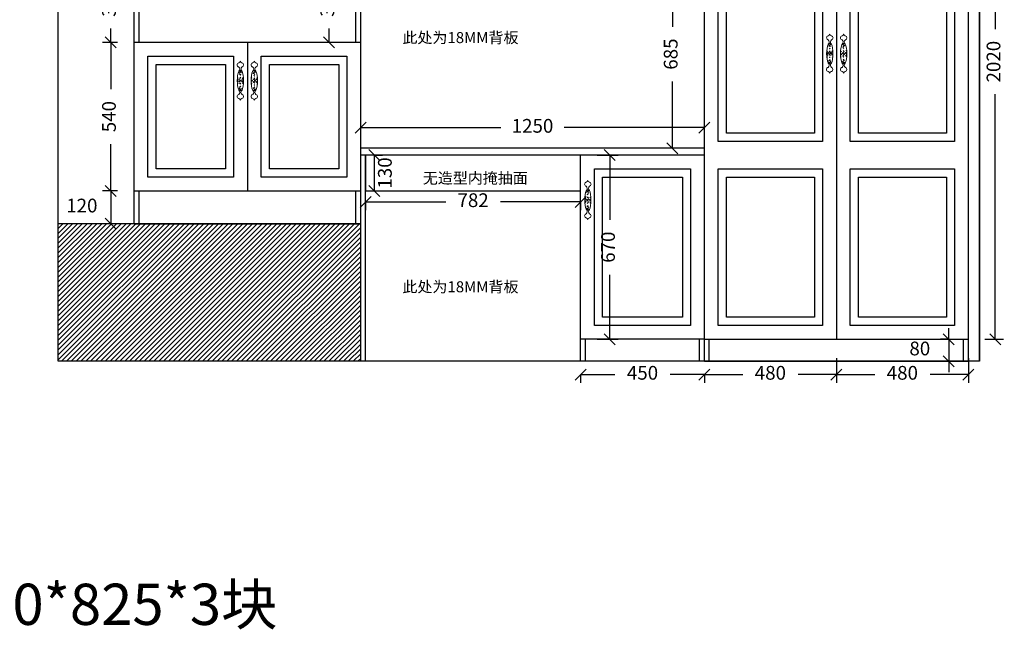
# Model space of a CAD drawing. Units: inches. Extents: x 768883 to 778491, y -78775 to -72634.
# Drawn here: x 772662 to 776243, y -77879 to -75658 of the extents above; entities that cross this region are included whole.
import ezdxf

# ---------------------------------------------------------------- set-up
doc = ezdxf.new("R2010")
doc.units = ezdxf.units.IN
doc.header["$MEASUREMENT"] = 0
doc.header["$PDMODE"] = 3
doc.layers.add('_TCH_MASK', color=7, linetype='Continuous')
doc.styles.get("Standard").update_dxf_attribs({"font": 'txt', "height": 80})
doc.styles.add('中等线', font='txt')
doc.styles.add('宋体', font='txt')
doc.dimstyles.new('hexiao', dxfattribs={"dimtxt": 60, "dimasz": 40, "dimexe": 30, "dimexo": 60, "dimgap": 50, "dimtad": 1, "dimtoh": 1, "dimdec": 0, "dimdsep": 46, "dimtxsty": '宋体', "dimblk": 'OPEN30', "dimcen": 10, "dimclrd": 9, "dimclre": 9, "dimclrt": 6, "dimadec": 0, "dimazin": 0, "dimtfac": 1, "dimtdec": 0, "dimtmove": 2, "dimatfit": 3, "dimldrblk": 'OPEN30', "dimfxl": 60, "dimfxlon": 1, "dimarcsym": 0})

# ---------------------------------------------------------------- blocks, each defined once
blk = doc.blocks.new('fsfwefwefwefewf')
at = {"layer": '_TCH_MASK', "lineweight": 13}
h = blk.add_hatch(dxfattribs=at)
h.set_pattern_fill('ANSI37', color=46, scale=60, style=0)
edge = h.paths.add_edge_path()
edge.add_ellipse((23196.4, 17468), major_axis=(0, 40.5), ratio=0.282764, start_angle=213.9119, end_angle=326.0881, ccw=False)
edge.add_ellipse((23196.1, 17438.8), major_axis=(-5.65, 5.65), ratio=1, start_angle=92.1176, end_angle=191.6242, ccw=False)
edge.add_ellipse((23196.4, 17468), major_axis=(0, 40.5), ratio=0.282764, start_angle=30.009, end_angle=149.991, ccw=False)
edge.add_ellipse((23196.1, 17497.2), major_axis=(-5.65, 5.65), ratio=1, start_angle=258.3758, end_angle=357.8824, ccw=False)
at = {"layer": '_TCH_MASK', "color": 30, "lineweight": 13}
for centre, radius, start, end in [((23192.7, 17525.5), 7.84, 103.6145, 252.2346), ((23185, 17510.4), 9.34, 307.004, 55.2645), ((23190.2, 17539.6), 6.48, 276.3285, 356.8496), ((23203.3, 17539.7), 6.7, 183.8584, 263.1835), ((23207.8, 17510.1), 9.44, 125.0346, 230.6281), ((23200.5, 17525.4), 7.86, 284.3783, 75.0302), ((23196.1, 17497.2), 7.99, 33.3758, 132.8824), ((23192.6, 17410.4), 7.84, 107.7654, 256.3855), ((23184.9, 17425.6), 9.39, 304.9034, 51.7374), ((23196.1, 17438.8), 7.99, 227.1176, 326.6242), ((23207.8, 17425.9), 9.44, 129.3719, 234.9654), ((23200.4, 17410.5), 7.86, 284.9698, 75.6217), ((23190.1, 17396.4), 6.48, 3.1504, 83.6715), ((23203.2, 17396.3), 6.7, 96.8165, 176.1416)]:
    blk.add_arc(centre, radius, start, end, dxfattribs=at)
at = {"layer": '_TCH_MASK', "color": 30, "lineweight": 13, "extrusion": (0, 0, -1)}
for start_param, end_param in [(3.665349, 5.759429), (0.591875, 2.549718)]:
    blk.add_ellipse((23196.4, 17468), major_axis=(0, 40.5), ratio=0.282764, start_param=start_param, end_param=end_param, dxfattribs=at)
blk = doc.blocks.new('_Oblique')
at = {"color": 0, "linetype": 'ByBlock', "lineweight": -2}
blk.add_line((-0.5, -0.5), (0.5, 0.5), dxfattribs=at)
blk = doc.blocks.new('*D95')
at = {"color": 9, "lineweight": -2, "transparency": 16777216}
for p, q in [((773018.5, -75440.5), (772963.5, -75440.5)), ((772993.5, -75440.5), (772993.5, -75490.8)), ((772993.5, -75740.5), (772993.5, -75690.2)), ((773018.5, -75740.5), (772963.5, -75740.5))]:
    blk.add_line(p, q, dxfattribs=at)
at = {"layer": 'Defpoints', "color": 0, "transparency": 16777216}
for p in [(773078.5, -75440.5), (772993.5, -75740.5), (773078.5, -75740.5)]:
    blk.add_point(p, dxfattribs=at)
at = {"color": 9, "lineweight": -2, "transparency": 16777216, "xscale": 40, "yscale": 40, "zscale": 40}
for p, rotation in [((772993.5, -75440.5), 90), ((772993.5, -75740.5), 270)]:
    blk.add_blockref('_Oblique', p, dxfattribs=dict(at, rotation=rotation))
at = {"color": 6, "transparency": 16777216, "insert": (772993.5, -75590.5), "char_height": 50, "attachment_point": 5, "rotation": 90, "style": '中等线'}
blk.add_mtext('300', dxfattribs=at)
blk = doc.blocks.new('_Open30')
at = {"color": 0, "linetype": 'ByBlock', "lineweight": -2}
for p, q in [((-1, 0.268), (0, 0)), ((0, 0), (-1, -0.268)), ((0, 0), (-1, 0))]:
    blk.add_line(p, q, dxfattribs=at)
blk = doc.blocks.new('*D96')
at = {"color": 9, "lineweight": -2, "transparency": 16777216}
for p, q in [((773018.5, -75740.5), (772963.5, -75740.5)), ((772993.5, -75740.5), (772993.5, -75910.8)), ((772993.5, -76280.5), (772993.5, -76110.2)), ((773018.5, -76280.5), (772963.5, -76280.5))]:
    blk.add_line(p, q, dxfattribs=at)
at = {"layer": 'Defpoints', "color": 0, "transparency": 16777216}
for p in [(773078.5, -75740.5), (772993.5, -76280.5), (773078.5, -76280.5)]:
    blk.add_point(p, dxfattribs=at)
at = {"color": 9, "lineweight": -2, "transparency": 16777216, "xscale": 40, "yscale": 40, "zscale": 40}
for p, rotation in [((772993.5, -75740.5), 90), ((772993.5, -76280.5), 270)]:
    blk.add_blockref('_Oblique', p, dxfattribs=dict(at, rotation=rotation))
at = {"color": 6, "transparency": 16777216, "insert": (772993.5, -76010.5), "char_height": 50, "attachment_point": 5, "rotation": 90, "style": '中等线'}
blk.add_mtext('540', dxfattribs=at)
blk = doc.blocks.new('*D97')
at = {"color": 9, "lineweight": -2, "transparency": 16777216}
for p, q in [((773018.5, -76280.5), (772963.5, -76280.5)), ((772993.5, -76280.5), (772993.5, -76400.5)), ((773018.5, -76400.5), (772963.5, -76400.5))]:
    blk.add_line(p, q, dxfattribs=at)
at = {"layer": 'Defpoints', "color": 0, "transparency": 16777216}
for p in [(773078.5, -76280.5), (772993.5, -76400.5), (773078.5, -76400.5)]:
    blk.add_point(p, dxfattribs=at)
at = {"color": 9, "lineweight": -2, "transparency": 16777216, "xscale": 40, "yscale": 40, "zscale": 40}
for p, rotation in [((772993.5, -76280.5), 90), ((772993.5, -76400.5), 270)]:
    blk.add_blockref('_Oblique', p, dxfattribs=dict(at, rotation=rotation))
at = {"color": 6, "transparency": 16777216, "insert": (772888.5, -76340.5), "char_height": 50, "attachment_point": 5, "style": '中等线'}
blk.add_mtext('120', dxfattribs=at)
blk = doc.blocks.new('*D99')
at = {"color": 9, "lineweight": -2, "transparency": 16777216}
for p, q in [((773824.5, -75440.5), (773757.5, -75440.5)), ((773787.5, -75440.5), (773787.5, -75490.8)), ((773787.5, -75740.5), (773787.5, -75690.2)), ((773824.5, -75740.5), (773757.5, -75740.5))]:
    blk.add_line(p, q, dxfattribs=at)
at = {"layer": 'Defpoints', "color": 0, "transparency": 16777216}
for p in [(773884.5, -75440.5), (773787.5, -75740.5), (773884.5, -75740.5)]:
    blk.add_point(p, dxfattribs=at)
at = {"color": 9, "lineweight": -2, "transparency": 16777216, "xscale": 40, "yscale": 40, "zscale": 40}
for p, rotation in [((773787.5, -75440.5), 90), ((773787.5, -75740.5), 270)]:
    blk.add_blockref('_Oblique', p, dxfattribs=dict(at, rotation=rotation))
at = {"color": 6, "transparency": 16777216, "insert": (773787.5, -75590.5), "char_height": 50, "attachment_point": 5, "rotation": 90, "style": '中等线'}
blk.add_mtext('300', dxfattribs=at)
blk = doc.blocks.new('*D106')
at = {"color": 9, "lineweight": -2, "transparency": 16777216}
for p, q in [((775092.5, -75440.5), (775006.5, -75440.5)), ((775036.5, -75440.5), (775036.5, -75683.3)), ((775036.5, -76125.5), (775036.5, -75882.7)), ((775092.5, -76125.5), (775006.5, -76125.5))]:
    blk.add_line(p, q, dxfattribs=at)
at = {"layer": 'Defpoints', "color": 0, "transparency": 16777216}
for p in [(775152.5, -75440.5), (775036.5, -76125.5), (775152.5, -76125.5)]:
    blk.add_point(p, dxfattribs=at)
at = {"color": 9, "lineweight": -2, "transparency": 16777216, "xscale": 40, "yscale": 40, "zscale": 40}
for p, rotation in [((775036.5, -75440.5), 90), ((775036.5, -76125.5), 270)]:
    blk.add_blockref('_Oblique', p, dxfattribs=dict(at, rotation=rotation))
at = {"color": 6, "transparency": 16777216, "insert": (775036.5, -75783), "char_height": 50, "attachment_point": 5, "rotation": 90, "style": '中等线'}
blk.add_mtext('685', dxfattribs=at)
blk = doc.blocks.new('*D107')
at = {"color": 9, "lineweight": -2, "transparency": 16777216}
for p, q in [((773902.5, -76065.5), (773902.5, -76020.5)), ((775152.5, -76065.5), (775152.5, -76020.5)), ((773902.5, -76050.5), (774411.9, -76050.5)), ((775152.5, -76050.5), (774643.1, -76050.5))]:
    blk.add_line(p, q, dxfattribs=at)
at = {"layer": 'Defpoints', "color": 0, "transparency": 16777216}
for p in [(775152.5, -76050.5), (773902.5, -76125.5), (775152.5, -76125.5)]:
    blk.add_point(p, dxfattribs=at)
at = {"color": 9, "lineweight": -2, "transparency": 16777216, "xscale": 40, "yscale": 40, "zscale": 40, "rotation": 180}
blk.add_blockref('_Oblique', (773902.5, -76050.5), dxfattribs=at)
at = {"color": 9, "lineweight": -2, "transparency": 16777216, "xscale": 40, "yscale": 40, "zscale": 40}
blk.add_blockref('_Oblique', (775152.5, -76050.5), dxfattribs=at)
at = {"color": 6, "transparency": 16777216, "insert": (774527.5, -76050.5), "char_height": 50, "attachment_point": 5, "style": '中等线'}
blk.add_mtext('1250', dxfattribs=at)
blk = doc.blocks.new('*D109')
at = {"color": 9, "lineweight": -2, "transparency": 16777216}
for p, q in [((773952, -76150.5), (773982, -76150.5)), ((773952, -76150.5), (773952, -76280.5)), ((773952, -76280.5), (773982, -76280.5))]:
    blk.add_line(p, q, dxfattribs=at)
at = {"layer": 'Defpoints', "color": 0, "transparency": 16777216}
for p in [(773920.5, -76150.5), (773920.5, -76280.5), (773952, -76280.5)]:
    blk.add_point(p, dxfattribs=at)
at = {"color": 9, "lineweight": -2, "transparency": 16777216, "xscale": 40, "yscale": 40, "zscale": 40}
for p, rotation in [((773952, -76150.5), 90), ((773952, -76280.5), 270)]:
    blk.add_blockref('_Oblique', p, dxfattribs=dict(at, rotation=rotation))
at = {"color": 6, "transparency": 16777216, "insert": (773997, -76215.5), "char_height": 50, "attachment_point": 5, "rotation": 90, "style": '中等线'}
blk.add_mtext('130', dxfattribs=at)
blk = doc.blocks.new('*D110')
at = {"color": 9, "lineweight": -2, "transparency": 16777216}
for p, q in [((773920.5, -76321), (773920.5, -76351)), ((773920.5, -76321), (774212.3, -76321)), ((774702.5, -76321), (774410.7, -76321)), ((774702.5, -76321), (774702.5, -76351))]:
    blk.add_line(p, q, dxfattribs=at)
at = {"layer": 'Defpoints', "color": 0, "transparency": 16777216}
for p in [(773920.5, -76280.5), (774702.5, -76280.5), (774702.5, -76321)]:
    blk.add_point(p, dxfattribs=at)
at = {"color": 9, "lineweight": -2, "transparency": 16777216, "xscale": 40, "yscale": 40, "zscale": 40, "rotation": 180}
blk.add_blockref('_Oblique', (773920.5, -76321), dxfattribs=at)
at = {"color": 9, "lineweight": -2, "transparency": 16777216, "xscale": 40, "yscale": 40, "zscale": 40}
blk.add_blockref('_Oblique', (774702.5, -76321), dxfattribs=at)
at = {"color": 6, "transparency": 16777216, "insert": (774311.5, -76321), "char_height": 50, "attachment_point": 5, "style": '中等线'}
blk.add_mtext('782', dxfattribs=at)
blk = doc.blocks.new('*D111')
at = {"color": 9, "lineweight": -2, "transparency": 16777216}
for p, q in [((774702.5, -76949), (774702.5, -76979)), ((774702.5, -76949), (774826.9, -76949)), ((775152.5, -76949), (775028.1, -76949)), ((775152.5, -76949), (775152.5, -76979))]:
    blk.add_line(p, q, dxfattribs=at)
at = {"layer": 'Defpoints', "color": 0, "transparency": 16777216}
for p in [(774702.5, -76900.5), (775152.5, -76900.5), (775152.5, -76949)]:
    blk.add_point(p, dxfattribs=at)
at = {"color": 9, "lineweight": -2, "transparency": 16777216, "xscale": 40, "yscale": 40, "zscale": 40, "rotation": 180}
blk.add_blockref('_Oblique', (774702.5, -76949), dxfattribs=at)
at = {"color": 9, "lineweight": -2, "transparency": 16777216, "xscale": 40, "yscale": 40, "zscale": 40}
blk.add_blockref('_Oblique', (775152.5, -76949), dxfattribs=at)
at = {"color": 6, "transparency": 16777216, "insert": (774927.5, -76949), "char_height": 50, "attachment_point": 5, "style": '中等线'}
blk.add_mtext('450', dxfattribs=at)
blk = doc.blocks.new('*D112')
at = {"color": 9, "lineweight": -2, "transparency": 16777216}
for p, q in [((775632.5, -76889), (775632.5, -76979)), ((775152.5, -76949), (775152.5, -76979)), ((775152.5, -76949), (775291.9, -76949)), ((775632.5, -76949), (775493.1, -76949))]:
    blk.add_line(p, q, dxfattribs=at)
at = {"layer": 'Defpoints', "color": 0, "transparency": 16777216}
for p in [(775632.5, -76820.5), (775152.5, -76900.5), (775632.5, -76949)]:
    blk.add_point(p, dxfattribs=at)
at = {"color": 9, "lineweight": -2, "transparency": 16777216, "xscale": 40, "yscale": 40, "zscale": 40, "rotation": 180}
blk.add_blockref('_Oblique', (775152.5, -76949), dxfattribs=at)
at = {"color": 9, "lineweight": -2, "transparency": 16777216, "xscale": 40, "yscale": 40, "zscale": 40}
blk.add_blockref('_Oblique', (775632.5, -76949), dxfattribs=at)
at = {"color": 6, "transparency": 16777216, "insert": (775392.5, -76949), "char_height": 50, "attachment_point": 5, "style": '中等线'}
blk.add_mtext('480', dxfattribs=at)
blk = doc.blocks.new('*D113')
at = {"color": 9, "lineweight": -2, "transparency": 16777216}
for p, q in [((775632.5, -76889), (775632.5, -76979)), ((776112.5, -76889), (776112.5, -76979)), ((775632.5, -76949), (775771.9, -76949)), ((776112.5, -76949), (775973.1, -76949))]:
    blk.add_line(p, q, dxfattribs=at)
at = {"layer": 'Defpoints', "color": 0, "transparency": 16777216}
for p in [(775632.5, -76820.5), (776112.5, -76820.5), (776112.5, -76949)]:
    blk.add_point(p, dxfattribs=at)
at = {"color": 9, "lineweight": -2, "transparency": 16777216, "xscale": 40, "yscale": 40, "zscale": 40, "rotation": 180}
blk.add_blockref('_Oblique', (775632.5, -76949), dxfattribs=at)
at = {"color": 9, "lineweight": -2, "transparency": 16777216, "xscale": 40, "yscale": 40, "zscale": 40}
blk.add_blockref('_Oblique', (776112.5, -76949), dxfattribs=at)
at = {"color": 6, "transparency": 16777216, "insert": (775872.5, -76949), "char_height": 50, "attachment_point": 5, "style": '中等线'}
blk.add_mtext('480', dxfattribs=at)
blk = doc.blocks.new('*D115')
at = {"color": 9, "lineweight": -2, "transparency": 16777216}
for p, q in [((776172.5, -74800.5), (776240.5, -74800.5)), ((776210.5, -74800.5), (776210.5, -75692.6)), ((776210.5, -76820.5), (776210.5, -75928.4)), ((776172.5, -76820.5), (776240.5, -76820.5))]:
    blk.add_line(p, q, dxfattribs=at)
at = {"layer": 'Defpoints', "color": 0, "transparency": 16777216}
for p in [(776112.5, -74800.5), (776112.5, -76820.5), (776210.5, -76820.5)]:
    blk.add_point(p, dxfattribs=at)
at = {"color": 9, "lineweight": -2, "transparency": 16777216, "xscale": 40, "yscale": 40, "zscale": 40}
for p, rotation in [((776210.5, -74800.5), 90), ((776210.5, -76820.5), 270)]:
    blk.add_blockref('_Oblique', p, dxfattribs=dict(at, rotation=rotation))
at = {"color": 6, "transparency": 16777216, "insert": (776210.5, -75810.5), "char_height": 50, "attachment_point": 5, "rotation": 90, "style": '中等线'}
blk.add_mtext('2020', dxfattribs=at)
blk = doc.blocks.new('*D116')
at = {"color": 9, "lineweight": -2, "transparency": 16777216}
for p, q in [((776041, -76820.5), (776041, -76780.5)), ((776041, -76820.5), (776011, -76820.5)), ((776041, -76820.5), (776041, -76900.5)), ((776041, -76900.5), (776011, -76900.5)), ((776041, -76900.5), (776041, -76940.5))]:
    blk.add_line(p, q, dxfattribs=at)
at = {"layer": 'Defpoints', "color": 0, "transparency": 16777216}
for p in [(776094.5, -76820.5), (776041, -76900.5), (776094.5, -76900.5)]:
    blk.add_point(p, dxfattribs=at)
at = {"color": 9, "lineweight": -2, "transparency": 16777216, "xscale": 40, "yscale": 40, "zscale": 40}
for p, rotation in [((776041, -76820.5), 270), ((776041, -76900.5), 90)]:
    blk.add_blockref('_Oblique', p, dxfattribs=dict(at, rotation=rotation))
at = {"color": 6, "transparency": 16777216, "insert": (775936, -76860.5), "char_height": 50, "attachment_point": 5, "style": '中等线'}
blk.add_mtext('80', dxfattribs=at)
blk = doc.blocks.new('*D160')
at = {"color": 9, "lineweight": -2, "transparency": 16777216}
for p, q in [((774762.5, -76150.5), (774838.5, -76150.5)), ((774808.5, -76150.5), (774808.5, -76385.4)), ((774808.5, -76820.5), (774808.5, -76585.6)), ((774762.5, -76820.5), (774838.5, -76820.5))]:
    blk.add_line(p, q, dxfattribs=at)
at = {"layer": 'Defpoints', "color": 0, "transparency": 16777216}
for p in [(774702.5, -76150.5), (774702.5, -76820.5), (774808.5, -76820.5)]:
    blk.add_point(p, dxfattribs=at)
at = {"color": 9, "lineweight": -2, "transparency": 16777216, "xscale": 40, "yscale": 40, "zscale": 40}
for p, rotation in [((774808.5, -76150.5), 90), ((774808.5, -76820.5), 270)]:
    blk.add_blockref('_Oblique', p, dxfattribs=dict(at, rotation=rotation))
at = {"color": 6, "transparency": 16777216, "insert": (774808.5, -76485.5), "char_height": 50, "attachment_point": 5, "rotation": 90, "style": '中等线'}
blk.add_mtext('670', dxfattribs=at)

msp = doc.modelspace()

# ---------------------------------------------------------------- hatches: boundary and pattern name
h = msp.add_hatch()
h.set_pattern_fill('ANSI31', color=250, scale=100)
h.set_pattern_definition([(45, (3697, 0), (-8.83883476, 8.83883476), [])])
h.paths.add_polyline_path([(772802.5, -76400.5), (772802.5, -76900.5), (773902.5, -76900.5), (773902.5, -76400.5)])

# ---------------------------------------------------------------- linework, layer by layer
at = {"color": 250}
for p, q in [((772802.5, -76900.5), (772802.5, -74230.5)), ((776152.5, -74230.5), (776152.5, -76900.5)), ((773902.5, -76400.5), (772802.5, -76400.5)), ((776152.5, -76900.5), (772802.5, -76900.5))]:
    msp.add_line(p, q, dxfattribs=at)
at = {"color": 0}
for p, q in [((773078.5, -76400.5), (773078.5, -74310.5)), ((773902.5, -76900.5), (773902.5, -74310.5)), ((775152.5, -76900.5), (775152.5, -74310.5)), ((776112.5, -76900.5), (776112.5, -74310.5)), ((776152.5, -76900.5), (776152.5, -74310.5)), ((775632.5, -74800.5), (775632.5, -76820.5)), ((773096.5, -75740.5), (773096.5, -75440.5)), ((773884.5, -75740.5), (773884.5, -75440.5)), ((773902.5, -75740.5), (773078.5, -75740.5)), ((773490.5, -75740.5), (773490.5, -76280.5)), ((773920.5, -76900.5), (773920.5, -76150.5)), ((773920.5, -76150.5), (773920.5, -76280.5)), ((774702.5, -76900.5), (774702.5, -76150.5)), ((773078.5, -76280.5), (773902.5, -76280.5)), ((773096.5, -76400.5), (773096.5, -76280.5)), ((773884.5, -76400.5), (773884.5, -76280.5)), ((773920.5, -76280.5), (774702.5, -76280.5)), ((773078.5, -76400.5), (773902.5, -76400.5)), ((775152.5, -76820.5), (774702.5, -76820.5)), ((774720.5, -76900.5), (774720.5, -76820.5)), ((775134.5, -76900.5), (775134.5, -76820.5)), ((775152.5, -76820.5), (776112.5, -76820.5)), ((775170.5, -76900.5), (775170.5, -76820.5)), ((776094.5, -76900.5), (776094.5, -76820.5)), ((775152.5, -76900.5), (773902.5, -76900.5)), ((775152.5, -76900.5), (776112.5, -76900.5)), ((776152.5, -76900.5), (776112.5, -76900.5))]:
    msp.add_line(p, q, dxfattribs=at)
at = {"color": 3}
for p, q in [((775152.5, -76125.5), (773902.5, -76125.5)), ((773902.5, -76150.5), (773902.5, -76125.5)), ((775152.5, -76150.5), (775152.5, -76125.5)), ((775152.5, -76150.5), (773902.5, -76150.5))]:
    msp.add_line(p, q, dxfattribs=at)
at = {"color": 44}
for points in [[(775202.5, -74850.5), (775582.5, -74850.5), (775582.5, -76100.5), (775202.5, -76100.5)], [(775682.5, -74850.5), (776062.5, -74850.5), (776062.5, -76100.5), (775682.5, -76100.5)], [(775232.5, -74880.5), (775552.5, -74880.5), (775552.5, -76070.5), (775232.5, -76070.5)], [(775712.5, -74880.5), (776032.5, -74880.5), (776032.5, -76070.5), (775712.5, -76070.5)], [(773128.5, -75790.5), (773440.5, -75790.5), (773440.5, -76230.5), (773128.5, -76230.5)], [(773540.5, -75790.5), (773852.5, -75790.5), (773852.5, -76230.5), (773540.5, -76230.5)], [(773158.5, -75820.5), (773410.5, -75820.5), (773410.5, -76200.5), (773158.5, -76200.5)], [(773570.5, -75820.5), (773822.5, -75820.5), (773822.5, -76200.5), (773570.5, -76200.5)], [(774752.5, -76200.5), (775102.5, -76200.5), (775102.5, -76770.5), (774752.5, -76770.5)], [(775202.5, -76200.5), (775582.5, -76200.5), (775582.5, -76770.5), (775202.5, -76770.5)], [(775682.5, -76200.5), (776062.5, -76200.5), (776062.5, -76770.5), (775682.5, -76770.5)], [(774782.5, -76230.5), (775072.5, -76230.5), (775072.5, -76740.5), (774782.5, -76740.5)], [(775232.5, -76230.5), (775552.5, -76230.5), (775552.5, -76740.5), (775232.5, -76740.5)], [(775712.5, -76230.5), (776032.5, -76230.5), (776032.5, -76740.5), (775712.5, -76740.5)]]:
    msp.add_lwpolyline(points, close=True, dxfattribs=at)

# ---------------------------------------------------------------- block references
at = {"layer": '_TCH_MASK', "lineweight": 13, "rotation": 180}
for p in [(798805.1, -58313.4), (798855.6, -58313.4), (796661.6, -58411.8), (796712.1, -58411.8), (797925.1, -58845.9)]:
    msp.add_blockref('fsfwefwefwefewf', p, dxfattribs=at)

# ---------------------------------------------------------------- texts
at = {"color": 1, "char_height": 40, "attachment_point": 1}
for insert in [(774054.4, -75703), (774054.4, -76609.5)]:
    msp.add_mtext_dynamic_manual_height_columns('此处为18MM背板', width=493.38, gutter_width=400, heights=[0], dxfattribs=dict(at, insert=insert))
at = {"color": 0, "insert": (774128.4, -76214), "char_height": 40, "attachment_point": 1}
msp.add_mtext_dynamic_manual_height_columns('无造型内掩抽面', width=493.38, gutter_width=400, heights=[0], dxfattribs=at)
at = {"lineweight": 9, "insert": (768875.4, -77709.7), "char_height": 101.92, "width": 7592.811, "attachment_point": 1}
msp.add_mtext('{\\H1.4717x;收口条尺寸（柜体料）：60*2590*2块 \\fLiSu|b0|i0|c134|p49; \\fSimSun|b0|i0|c134|p2;320*825*3块 \\P\\fLiSu|b0|i0|c134|p49;\\H0.80016x;                \\H0.8493x;              }', dxfattribs=at)

# ---------------------------------------------------------------- dimensions: what is measured, and where the dimension line sits
at = {"color": 0}
for base, p1, p2, picture, middle in [((776210.5, -76820.5), (776112.5, -74800.5), (776112.5, -76820.5), '*D115', (776210.5, -75810.5)), ((772993.5, -75740.5), (773078.5, -75440.5), (773078.5, -75740.5), '*D95', (772993.5, -75590.5)), ((773787.5, -75740.5), (773884.5, -75440.5), (773884.5, -75740.5), '*D99', (773787.5, -75590.5)), ((775036.5, -76125.5), (775152.5, -75440.5), (775152.5, -76125.5), '*D106', (775036.5, -75783)), ((772993.5, -76280.5), (773078.5, -75740.5), (773078.5, -76280.5), '*D96', (772993.5, -76010.5)), ((774808.5, -76820.5), (774702.5, -76150.5), (774702.5, -76820.5), '*D160', (774808.5, -76485.5)), ((772993.5, -76400.5), (773078.5, -76280.5), (773078.5, -76400.5), '*D97', (772888.5, -76340.5)), ((776041, -76900.5), (776094.5, -76820.5), (776094.5, -76900.5), '*D116', (775936, -76860.5))]:
    dim = msp.add_linear_dim(base=base, p1=p1, p2=p2, angle=90, dimstyle='hexiao', override={"dimtxt": 50, "dimtad": 0, "dimtxsty": '中等线', "dimblk": 'Oblique', "dimarcsym": 1}, dxfattribs=at)
    dim.commit()
    dim.dimension.update_dxf_attribs({"geometry": picture, "text_midpoint": middle})
for base, p1, p2, picture, middle in [((775152.5, -76050.5), (773902.5, -76125.5), (775152.5, -76125.5), '*D107', (774527.5, -76050.5)), ((774702.5, -76321), (773920.5, -76280.5), (774702.5, -76280.5), '*D110', (774311.5, -76321)), ((775632.5, -76949), (775152.5, -76900.5), (775632.5, -76820.5), '*D112', (775392.5, -76949)), ((776112.5, -76949), (775632.5, -76820.5), (776112.5, -76820.5), '*D113', (775872.5, -76949)), ((775152.5, -76949), (774702.5, -76900.5), (775152.5, -76900.5), '*D111', (774927.5, -76949))]:
    dim = msp.add_linear_dim(base=base, p1=p1, p2=p2, dimstyle='hexiao', override={"dimtxt": 50, "dimtad": 0, "dimtxsty": '中等线', "dimblk": 'Oblique', "dimarcsym": 1}, dxfattribs=at)
    dim.commit()
    dim.dimension.update_dxf_attribs({"geometry": picture, "text_midpoint": middle})
dim = msp.add_linear_dim(base=(773952, -76280.5), p1=(773920.5, -76150.5), p2=(773920.5, -76280.5), angle=90, dimstyle='hexiao', override={"dimtxt": 50, "dimtad": 0, "dimtxsty": '中等线', "dimblk": 'Oblique', "dimarcsym": 1}, dxfattribs=at)
dim.commit()
dim.dimension.update_dxf_attribs({"geometry": '*D109', "text_midpoint": (773997, -76215.5), "dimtype": 128})

doc.saveas('drawing.dxf')
